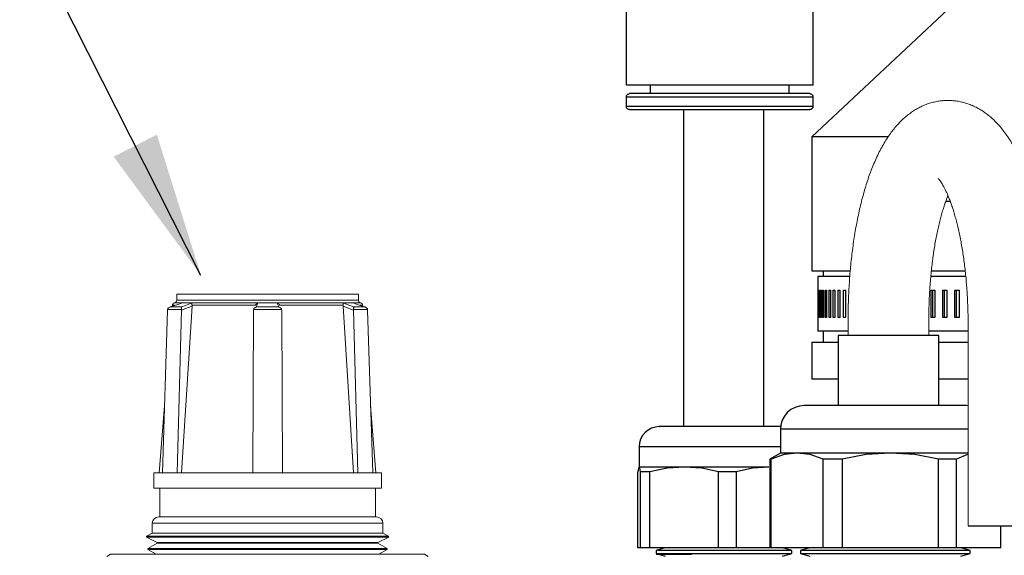
# Model space of a CAD drawing. Units: inches. Extents: x 0.5 to 10.9, y 0.1 to 17.
# Drawn here: x 5.1 to 5.7, y 12.4 to 12.7 of the extents above; entities that cross this region are included whole.
import ezdxf

# ---------------------------------------------------------------- set-up
doc = ezdxf.new("R2010")
doc.units = ezdxf.units.IN
doc.header["$LTSCALE"] = 0.75
doc.header["$MEASUREMENT"] = 0
doc.layers.add('Layer 1', color=7, linetype='Continuous')

msp = doc.modelspace()

# ---------------------------------------------------------------- linework, layer by layer
for p, q in [((5.25205, 12.53663), (4.95165, 13.1288)), ((5.63026, 12.5394), (5.6541, 12.5394)), ((5.70432, 12.5394), (5.72533, 12.5394)), ((5.70904, 12.49935), (5.64671, 12.49935)), ((5.72722, 12.38163), (5.77722, 12.38167))]:
    msp.add_line(p, q)
at = {"linetype": 'Continuous', "lineweight": 15}
for p, q in [((5.23702, 12.52502), (5.23702, 12.5212)), ((5.34952, 12.52502), (5.23702, 12.52502)), ((5.34952, 12.5212), (5.34952, 12.52502)), ((5.23589, 12.51967), (5.23551, 12.51956)), ((5.23551, 12.51956), (5.24054, 12.51956)), ((5.35065, 12.51967), (5.23589, 12.51967)), ((5.23702, 12.5212), (5.34952, 12.5212)), ((5.24648, 12.51956), (5.28733, 12.51956)), ((5.29921, 12.51956), (5.34006, 12.51956)), ((5.30083, 12.51819), (5.30082, 12.51822)), ((5.346, 12.51956), (5.35103, 12.51956)), ((5.35103, 12.51956), (5.35065, 12.51967)), ((5.23132, 12.51504), (5.22814, 12.41442)), ((5.23137, 12.51559), (5.23132, 12.51504)), ((5.24003, 12.51559), (5.23137, 12.51559)), ((5.23301, 12.51707), (5.24002, 12.51707)), ((5.23438, 12.51815), (5.23433, 12.5175)), ((5.23566, 12.51815), (5.23438, 12.51815)), ((5.24007, 12.51504), (5.23734, 12.41442)), ((5.24651, 12.51752), (5.24003, 12.41442)), ((5.24007, 12.51504), (5.24003, 12.51559)), ((5.24648, 12.51815), (5.24651, 12.51752)), ((5.2857, 12.51815), (5.24648, 12.51815)), ((5.28452, 12.51504), (5.28407, 12.41442)), ((5.28461, 12.51559), (5.28452, 12.51504)), ((5.30193, 12.51559), (5.28461, 12.51559)), ((5.28572, 12.51822), (5.28571, 12.51819)), ((5.28627, 12.51707), (5.30027, 12.51707)), ((5.34006, 12.51815), (5.30084, 12.51815)), ((5.30202, 12.51504), (5.30193, 12.51559)), ((5.30202, 12.51504), (5.30247, 12.41442)), ((5.34003, 12.51752), (5.34006, 12.51815)), ((5.34003, 12.51752), (5.34651, 12.41442)), ((5.34651, 12.51559), (5.34647, 12.51504)), ((5.34647, 12.51504), (5.3492, 12.41442)), ((5.35517, 12.51559), (5.34651, 12.51559)), ((5.34652, 12.51707), (5.35353, 12.51707)), ((5.35216, 12.51815), (5.35036, 12.51815)), ((5.35221, 12.5175), (5.35216, 12.51815)), ((5.35522, 12.51504), (5.35517, 12.51559)), ((5.35522, 12.51504), (5.3584, 12.41442)), ((5.22945, 12.45583), (5.22617, 12.41442)), ((5.36037, 12.41442), (5.3571, 12.45583)), ((5.22277, 12.41442), (5.22277, 12.40502)), ((5.22814, 12.41442), (5.22277, 12.41442)), ((5.23734, 12.41442), (5.22814, 12.41442)), ((5.28407, 12.41442), (5.23734, 12.41442)), ((5.30247, 12.41442), (5.28407, 12.41442)), ((5.3492, 12.41442), (5.30247, 12.41442)), ((5.3584, 12.41442), (5.3492, 12.41442)), ((5.36377, 12.41442), (5.3584, 12.41442)), ((5.36377, 12.40502), (5.36377, 12.41442)), ((5.36377, 12.40502), (5.22277, 12.40502)), ((5.22652, 12.40502), (5.22652, 12.38717)), ((5.36002, 12.38717), (5.36002, 12.40502)), ((5.3607, 12.38717), (5.22584, 12.38717)), ((5.22184, 12.38317), (5.22184, 12.37717)), ((5.3647, 12.38317), (5.22184, 12.38317)), ((5.3647, 12.37717), (5.3647, 12.38317)), ((5.21828, 12.37511), (5.21827, 12.37462)), ((5.21827, 12.37462), (5.22491, 12.37134)), ((5.36827, 12.37462), (5.21827, 12.37462)), ((5.22184, 12.37717), (5.21828, 12.37511)), ((5.36826, 12.37511), (5.21828, 12.37511)), ((5.3647, 12.37717), (5.22184, 12.37717)), ((5.36163, 12.37134), (5.36827, 12.37462)), ((5.36826, 12.37511), (5.3647, 12.37717)), ((5.36827, 12.37462), (5.36826, 12.37511)), ((5.2249, 12.37085), (5.21914, 12.36752)), ((5.21914, 12.36752), (5.21914, 12.36703)), ((5.3674, 12.36752), (5.21914, 12.36752)), ((5.21914, 12.36703), (5.22435, 12.36402)), ((5.36741, 12.36703), (5.21914, 12.36703)), ((5.22491, 12.37134), (5.2249, 12.37085)), ((5.36164, 12.37085), (5.2249, 12.37085)), ((5.36163, 12.37134), (5.22491, 12.37134)), ((5.36164, 12.37085), (5.36163, 12.37134)), ((5.3674, 12.36752), (5.36164, 12.37085)), ((5.36219, 12.36402), (5.36741, 12.36703)), ((5.36741, 12.36703), (5.3674, 12.36752)), ((5.19602, 12.36402), (5.19379, 12.36273)), ((5.39052, 12.36402), (5.19602, 12.36402)), ((5.39275, 12.36273), (5.39052, 12.36402)), ((5.53683, 12.36395), (5.5339, 12.36395)), ((5.55577, 12.36395), (5.53683, 12.36395))]:
    msp.add_line(p, q, dxfattribs=at)
at = {"color": 7, "linetype": 'Continuous', "lineweight": 15}
for p, q in [((5.65277, 12.50816), (5.65277, 12.49935)), ((5.70277, 12.49935), (5.70277, 12.50821)), ((5.72711, 12.50663), (5.72722, 12.38163))]:
    msp.add_line(p, q, dxfattribs=at)
at = {"linetype": 'Continuous', "lineweight": 15, "flags": 128}
for points in [[(5.24054, 12.51956), (5.23772, 12.51862), (5.23301, 12.51707)], [(5.24002, 12.51707), (5.24244, 12.518), (5.24648, 12.51956)], [(5.28733, 12.51956), (5.28693, 12.51862), (5.28627, 12.51707)], [(5.30027, 12.51707), (5.29987, 12.518), (5.29921, 12.51956)], [(5.34006, 12.51956), (5.34249, 12.51862), (5.34652, 12.51707)], [(5.35353, 12.51707), (5.3507, 12.518), (5.346, 12.51956)], [(5.24651, 12.51752), (5.24374, 12.51645), (5.24007, 12.51504)], [(5.34647, 12.51504), (5.3428, 12.51645), (5.34003, 12.51752)]]:
    msp.add_lwpolyline(points, dxfattribs=at)
at = {"linetype": 'Continuous', "lineweight": 15}
for centre, radius, start, end in [((5.23598, 12.51803), 0.0016, 107, 175.47168), ((5.23542, 12.5212), 0.0016, 287, 0), ((5.35112, 12.5212), 0.0016, 180, 253), ((5.35056, 12.51803), 0.0016, 4.52832, 73), ((5.22584, 12.38317), 0.004, 90, 180), ((5.3607, 12.38317), 0.004, 0, 90)]:
    msp.add_arc(centre, radius, start, end, dxfattribs=at)
at = {"color": 7, "linetype": 'Continuous', "lineweight": 15}
for points, knots in [([(5.77711, 12.50667), (5.77711, 12.50764), (5.7771, 12.51045), (5.77702, 12.51509), (5.77685, 12.52059), (5.77659, 12.52606), (5.77625, 12.53151), (5.77583, 12.53691), (5.77532, 12.54228), (5.77474, 12.54759), (5.77407, 12.55284), (5.77332, 12.55802), (5.77248, 12.56313), (5.77156, 12.56816), (5.77056, 12.5731), (5.76947, 12.57795), (5.7683, 12.5827), (5.76703, 12.58736), (5.76567, 12.59191), (5.76421, 12.59635), (5.76265, 12.60069), (5.76097, 12.60492), (5.75918, 12.60903), (5.75725, 12.61301), (5.75518, 12.61687), (5.75296, 12.62057), (5.7506, 12.62407), (5.74819, 12.62724), (5.74579, 12.63004), (5.74342, 12.63248), (5.741, 12.63468), (5.73854, 12.63665), (5.73603, 12.6384), (5.73338, 12.64), (5.73059, 12.64141), (5.72765, 12.64262), (5.72468, 12.64358), (5.72168, 12.64428), (5.71868, 12.64473), (5.71568, 12.64494), (5.71269, 12.64491), (5.70974, 12.64464), (5.70683, 12.64414), (5.70398, 12.64342), (5.70119, 12.64249), (5.69846, 12.64135), (5.69581, 12.64), (5.69322, 12.63845), (5.6907, 12.63669), (5.68824, 12.63472), (5.68583, 12.63252), (5.68348, 12.63009), (5.68117, 12.6274), (5.67891, 12.62445), (5.67671, 12.62122), (5.67458, 12.61774), (5.67255, 12.61401), (5.67061, 12.61008), (5.66879, 12.60597), (5.66709, 12.60173), (5.66551, 12.59737), (5.66403, 12.59289), (5.66266, 12.58831), (5.66138, 12.58362), (5.66021, 12.57884), (5.65912, 12.57397), (5.65812, 12.56901), (5.65721, 12.56397), (5.65639, 12.55884), (5.65565, 12.55365), (5.655, 12.54839), (5.65443, 12.54308), (5.65394, 12.53771), (5.65354, 12.53229), (5.65322, 12.52685), (5.65298, 12.52137), (5.65283, 12.51587), (5.65277, 12.51147), (5.65277, 12.5089), (5.65277, 12.50816)], [0, 0, 0, 0, 0.007192, 0.020805, 0.034422, 0.048046, 0.061682, 0.075334, 0.089008, 0.102709, 0.116442, 0.130214, 0.144033, 0.157907, 0.171845, 0.185856, 0.199954, 0.214152, 0.228464, 0.242908, 0.257502, 0.272263, 0.287205, 0.302332, 0.317629, 0.33304, 0.348409, 0.363529, 0.376602, 0.389093, 0.401022, 0.412444, 0.423427, 0.43404, 0.445459, 0.456518, 0.467267, 0.477772, 0.48809, 0.498273, 0.508368, 0.518417, 0.528452, 0.538518, 0.548663, 0.558937, 0.569397, 0.580103, 0.591123, 0.602531, 0.614401, 0.626808, 0.639807, 0.653422, 0.66762, 0.682298, 0.697296, 0.712435, 0.727539, 0.742523, 0.757354, 0.772024, 0.786542, 0.80092, 0.815175, 0.829321, 0.843374, 0.857346, 0.871248, 0.88509, 0.898881, 0.91263, 0.926343, 0.940026, 0.953686, 0.967327, 0.980954, 0.994573, 1, 1, 1, 1]), ([(5.70849, 12.59665), (5.7085, 12.59664), (5.70853, 12.59662), (5.70878, 12.59637), (5.70915, 12.59594), (5.70965, 12.59531), (5.71025, 12.59448), (5.71094, 12.59342), (5.7117, 12.59213), (5.71252, 12.59061), (5.71339, 12.58886), (5.7143, 12.58687), (5.71523, 12.58465), (5.71617, 12.5822), (5.71711, 12.57953), (5.71804, 12.57665), (5.71896, 12.57356), (5.71986, 12.57027), (5.72072, 12.5668), (5.72155, 12.56315), (5.72234, 12.55933), (5.72308, 12.55536), (5.72376, 12.55126), (5.72439, 12.54702), (5.72497, 12.54267), (5.72547, 12.53822), (5.72592, 12.53368), (5.72629, 12.52907), (5.7266, 12.52439), (5.72684, 12.51966), (5.727, 12.5149), (5.72709, 12.51055), (5.7271, 12.50779), (5.72711, 12.50663)], [0, 0, 0, 0, 0.025972, 0.0529, 0.080024, 0.107512, 0.135479, 0.164001, 0.193119, 0.222851, 0.253193, 0.284128, 0.315626, 0.347653, 0.380168, 0.413129, 0.446497, 0.48023, 0.514291, 0.548643, 0.583253, 0.618091, 0.653129, 0.688342, 0.723705, 0.759198, 0.794802, 0.830498, 0.86627, 0.902101, 0.937979, 0.973888, 1, 1, 1, 1]), ([(5.70277, 12.50821), (5.70277, 12.50905), (5.70277, 12.51148), (5.70283, 12.51551), (5.70298, 12.52027), (5.70319, 12.52501), (5.70348, 12.52969), (5.70383, 12.53431), (5.70426, 12.53885), (5.70475, 12.54331), (5.7053, 12.54767), (5.70591, 12.55191), (5.70658, 12.55603), (5.70731, 12.56), (5.70809, 12.56383), (5.70891, 12.56749), (5.70976, 12.57098), (5.71066, 12.57427), (5.71157, 12.57737), (5.71251, 12.58026), (5.71345, 12.58292), (5.71417, 12.58482), (5.71458, 12.58577), (5.71466, 12.58597)], [0, 0, 0, 0, 0.02726, 0.079262, 0.131245, 0.183184, 0.235061, 0.286854, 0.338541, 0.390099, 0.441504, 0.492727, 0.543741, 0.594512, 0.645006, 0.695184, 0.745004, 0.79442, 0.843382, 0.891838, 0.93973, 0.987, 1, 1, 1, 1])]:
    msp.add_open_spline(points, degree=3, knots=knots, dxfattribs=at)
at = {"linetype": 'Continuous', "lineweight": 15}
for points, knots in [([(5.24648, 12.51956), (5.24648, 12.51956), (5.24647, 12.51955), (5.24643, 12.51946), (5.24639, 12.51921), (5.2464, 12.51872), (5.24646, 12.51833), (5.24648, 12.51815)], [0, 0, 0, 0, 0.006508, 0.063825, 0.466703, 0.765586, 1, 1, 1, 1]), ([(5.28733, 12.51956), (5.28733, 12.51956), (5.28729, 12.51955), (5.28699, 12.51946), (5.28651, 12.51921), (5.28598, 12.51872), (5.28578, 12.51833), (5.2857, 12.51815)], [0, 0, 0, 0, 0.006508, 0.063826, 0.466706, 0.765588, 1, 1, 1, 1]), ([(5.30084, 12.51815), (5.30076, 12.51833), (5.30057, 12.51872), (5.30003, 12.51921), (5.29955, 12.51946), (5.29925, 12.51955), (5.29921, 12.51956), (5.29921, 12.51956)], [0, 0, 0, 0, 0.234414, 0.533294, 0.936174, 0.993492, 1, 1, 1, 1]), ([(5.34006, 12.51815), (5.34008, 12.51833), (5.34014, 12.51872), (5.34015, 12.51921), (5.34011, 12.51946), (5.34007, 12.51955), (5.34006, 12.51956), (5.34006, 12.51956)], [0, 0, 0, 0, 0.234414, 0.533297, 0.936175, 0.993492, 1, 1, 1, 1]), ([(5.23301, 12.51707), (5.23301, 12.51707), (5.23291, 12.51704), (5.23253, 12.51693), (5.232, 12.51665), (5.23153, 12.51614), (5.23142, 12.51576), (5.23137, 12.51559)], [0, 0, 0, 0, 0.006314, 0.131953, 0.506903, 0.781641, 1, 1, 1, 1]), ([(5.24002, 12.51707), (5.24002, 12.51707), (5.24, 12.51704), (5.23996, 12.51693), (5.23993, 12.51665), (5.23995, 12.51614), (5.24001, 12.51576), (5.24003, 12.51559)], [0, 0, 0, 0, 0.006316, 0.131955, 0.506901, 0.781642, 1, 1, 1, 1]), ([(5.28627, 12.51707), (5.28626, 12.51707), (5.28618, 12.51704), (5.28584, 12.51693), (5.28535, 12.51665), (5.28485, 12.51614), (5.28468, 12.51576), (5.28461, 12.51559)], [0, 0, 0, 0, 0.006313, 0.131955, 0.506902, 0.781639, 1, 1, 1, 1]), ([(5.30027, 12.51707), (5.30028, 12.51707), (5.30036, 12.51704), (5.3007, 12.51693), (5.3012, 12.51665), (5.30169, 12.51614), (5.30186, 12.51576), (5.30193, 12.51559)], [0, 0, 0, 0, 0.006313, 0.131952, 0.506902, 0.781639, 1, 1, 1, 1]), ([(5.34651, 12.51559), (5.34654, 12.51576), (5.34659, 12.51614), (5.34661, 12.51665), (5.34658, 12.51693), (5.34654, 12.51704), (5.34652, 12.51707), (5.34652, 12.51707)], [0, 0, 0, 0, 0.218358, 0.493099, 0.868045, 0.993684, 1, 1, 1, 1]), ([(5.35517, 12.51559), (5.35512, 12.51576), (5.35501, 12.51614), (5.35454, 12.51665), (5.35401, 12.51693), (5.35363, 12.51704), (5.35353, 12.51707), (5.35353, 12.51707)], [0, 0, 0, 0, 0.218359, 0.493096, 0.868047, 0.993686, 1, 1, 1, 1])]:
    msp.add_open_spline(points, degree=3, knots=knots, dxfattribs=at)
msp.add_solid([(5.22471, 12.62368), (5.19796, 12.61011), (5.25205, 12.53663)])
at = {"layer": 'Layer 1', "color": 7, "lineweight": 25}
for points in [[(5.5155, 12.65439), (5.5155, 12.74779)], [(5.631, 12.74779), (5.631, 12.65439)], [(5.73701, 12.72244), (5.63026, 12.62244)], [(5.631, 12.65439), (5.63094, 12.65439), (5.62954, 12.65439), (5.62635, 12.65439), (5.62144, 12.65439), (5.61498, 12.65439), (5.60719, 12.65439), (5.59831, 12.65439), (5.58861, 12.65439), (5.57843, 12.65439), (5.56807, 12.65439), (5.55788, 12.65439), (5.5482, 12.65439), (5.53931, 12.65439), (5.53151, 12.65439), (5.52505, 12.65439), (5.52014, 12.65439), (5.51695, 12.65439), (5.51556, 12.65439), (5.5155, 12.65439)], [(5.53036, 12.64911), (5.53036, 12.65439)], [(5.61616, 12.65439), (5.61616, 12.64911)], [(5.5155, 12.64713), (5.51554, 12.64751), (5.51565, 12.64788), (5.51582, 12.64823), (5.51608, 12.64852), (5.51638, 12.64877), (5.51672, 12.64895), (5.51709, 12.64907), (5.51749, 12.64911)], [(5.5155, 12.64119), (5.5155, 12.64713)], [(5.5155, 12.64713), (5.51556, 12.64713), (5.51695, 12.64713), (5.52014, 12.64713), (5.52505, 12.64713), (5.53151, 12.64713), (5.53931, 12.64713), (5.5482, 12.64713), (5.55788, 12.64713), (5.56807, 12.64713), (5.57843, 12.64713), (5.58861, 12.64713), (5.59831, 12.64713), (5.60719, 12.64713), (5.61498, 12.64713), (5.62144, 12.64713), (5.62635, 12.64713), (5.62954, 12.64713), (5.63094, 12.64713), (5.631, 12.64713)], [(5.62901, 12.64911), (5.62879, 12.64911), (5.62689, 12.64911), (5.62318, 12.64911), (5.61775, 12.64911), (5.61082, 12.64911), (5.6026, 12.64911), (5.5934, 12.64911), (5.58351, 12.64911), (5.57325, 12.64911), (5.563, 12.64911), (5.55311, 12.64911), (5.54389, 12.64911), (5.53568, 12.64911), (5.52874, 12.64911), (5.52332, 12.64911), (5.51961, 12.64911), (5.51771, 12.64911), (5.51749, 12.64911)], [(5.62901, 12.64911), (5.6294, 12.64907), (5.62978, 12.64895), (5.63012, 12.64877), (5.63042, 12.64852), (5.63067, 12.64823), (5.63085, 12.64788), (5.63095, 12.64751), (5.631, 12.64713)], [(5.631, 12.64713), (5.631, 12.64119)], [(5.51749, 12.63921), (5.51709, 12.63924), (5.51672, 12.63936), (5.51638, 12.63954), (5.51608, 12.63979), (5.51582, 12.64009), (5.51565, 12.64043), (5.51554, 12.6408), (5.5155, 12.64119)], [(5.57325, 12.64119), (5.56293, 12.64119), (5.55296, 12.64119), (5.54362, 12.64119), (5.53526, 12.64119), (5.5281, 12.64119), (5.5224, 12.64119), (5.51832, 12.64119), (5.51602, 12.64119), (5.5155, 12.64119)], [(5.631, 12.64119), (5.63047, 12.64119), (5.62817, 12.64119), (5.6241, 12.64119), (5.61839, 12.64119), (5.61125, 12.64119), (5.60287, 12.64119), (5.59354, 12.64119), (5.58356, 12.64119), (5.57325, 12.64119)], [(5.631, 12.64119), (5.63095, 12.6408), (5.63085, 12.64043), (5.63067, 12.64009), (5.63042, 12.63979), (5.63012, 12.63954), (5.62978, 12.63936), (5.6294, 12.63924), (5.62901, 12.63921)], [(5.51749, 12.63921), (5.51771, 12.63921), (5.51961, 12.63921), (5.52332, 12.63921), (5.52874, 12.63921), (5.53568, 12.63921), (5.54389, 12.63921), (5.55311, 12.63921), (5.563, 12.63921), (5.57325, 12.63921)], [(5.55078, 12.63921), (5.55078, 12.44302)], [(5.57325, 12.63921), (5.58351, 12.63921), (5.5934, 12.63921), (5.6026, 12.63921), (5.61082, 12.63921), (5.61775, 12.63921), (5.62318, 12.63921), (5.62689, 12.63921), (5.62879, 12.63921), (5.62901, 12.63921)], [(5.60065, 12.44302), (5.60065, 12.63921)], [(5.63026, 12.62244), (5.63026, 12.5394)], [(5.67755, 12.62244), (5.675, 12.62244), (5.66489, 12.62244), (5.65598, 12.62244), (5.64834, 12.62244), (5.642, 12.62244), (5.637, 12.62244), (5.63336, 12.62244), (5.63111, 12.62244), (5.63027, 12.62244), (5.63026, 12.62244)], [(5.71609, 12.58238), (5.71326, 12.58238)], [(5.63732, 12.5394), (5.63732, 12.53601)], [(5.63409, 12.53601), (5.63409, 12.52752)], [(5.65382, 12.53601), (5.6506, 12.53601), (5.64555, 12.53601), (5.64141, 12.53601), (5.63818, 12.53601), (5.63587, 12.53601), (5.63451, 12.53601), (5.63409, 12.53601)], [(5.72569, 12.53601), (5.72024, 12.53601), (5.70899, 12.53601), (5.70399, 12.53601)], [(5.63409, 12.52752), (5.63409, 12.51053)], [(5.63409, 12.52752), (5.63409, 12.52752), (5.63409, 12.52752)], [(5.63421, 12.51053), (5.63421, 12.52752)], [(5.63421, 12.52752), (5.63422, 12.52752), (5.63423, 12.52752), (5.63425, 12.52752), (5.63427, 12.52752), (5.63428, 12.52752), (5.6343, 12.52752), (5.63432, 12.52752), (5.63434, 12.52752)], [(5.63434, 12.52752), (5.63434, 12.51053)], [(5.63473, 12.51053), (5.63473, 12.52752)], [(5.63473, 12.52752), (5.63476, 12.52752), (5.6348, 12.52752), (5.63483, 12.52752), (5.63486, 12.52752), (5.6349, 12.52752), (5.63493, 12.52752), (5.63497, 12.52752), (5.635, 12.52752)], [(5.635, 12.52752), (5.635, 12.51053)], [(5.63567, 12.51053), (5.63567, 12.52752)], [(5.63567, 12.52752), (5.63572, 12.52752), (5.63577, 12.52752), (5.63582, 12.52752), (5.63587, 12.52752), (5.63593, 12.52752), (5.63598, 12.52752), (5.63603, 12.52752), (5.63609, 12.52752)], [(5.63609, 12.52752), (5.63609, 12.51053)], [(5.63703, 12.51053), (5.63703, 12.52752)], [(5.63703, 12.52752), (5.6371, 12.52752), (5.63717, 12.52752), (5.63724, 12.52752), (5.63731, 12.52752), (5.63737, 12.52752), (5.63744, 12.52752), (5.63752, 12.52752), (5.63759, 12.52752)], [(5.63759, 12.52752), (5.63759, 12.51053)], [(5.63881, 12.51053), (5.63881, 12.52752)], [(5.63881, 12.52752), (5.63889, 12.52752), (5.63898, 12.52752), (5.63906, 12.52752), (5.63915, 12.52752), (5.63924, 12.52752), (5.63932, 12.52752), (5.63941, 12.52752), (5.6395, 12.52752)], [(5.6395, 12.52752), (5.6395, 12.51053)], [(5.64099, 12.51053), (5.64099, 12.52752)], [(5.64099, 12.52752), (5.6411, 12.52752), (5.6412, 12.52752), (5.6413, 12.52752), (5.64141, 12.52752), (5.64151, 12.52752), (5.64162, 12.52752), (5.64172, 12.52752), (5.64183, 12.52752)], [(5.64183, 12.52752), (5.64183, 12.51053)], [(5.64359, 12.51053), (5.64359, 12.52752)], [(5.64359, 12.52752), (5.64371, 12.52752), (5.64383, 12.52752), (5.64395, 12.52752), (5.64407, 12.52752), (5.64419, 12.52752), (5.64431, 12.52752), (5.64443, 12.52752), (5.64456, 12.52752)], [(5.64456, 12.52752), (5.64456, 12.51053)], [(5.64659, 12.51053), (5.64659, 12.52752)], [(5.64659, 12.52752), (5.64672, 12.52752), (5.64686, 12.52752), (5.647, 12.52752), (5.64713, 12.52752), (5.64727, 12.52752), (5.64741, 12.52752), (5.64755, 12.52752), (5.64769, 12.52752)], [(5.64769, 12.52752), (5.64769, 12.51053)], [(5.64998, 12.51053), (5.64998, 12.52752)], [(5.64998, 12.52752), (5.65013, 12.52752), (5.65029, 12.52752), (5.65044, 12.52752), (5.6506, 12.52752), (5.65075, 12.52752), (5.65091, 12.52752), (5.65106, 12.52752), (5.65122, 12.52752)], [(5.65122, 12.52752), (5.65122, 12.51053)], [(5.70418, 12.51053), (5.70418, 12.52752)], [(5.70418, 12.52752), (5.70448, 12.52752), (5.70478, 12.52752), (5.70508, 12.52752), (5.70538, 12.52752), (5.70569, 12.52752), (5.70599, 12.52752), (5.70629, 12.52752), (5.7066, 12.52752)], [(5.70527, 12.51053), (5.70527, 12.52752)], [(5.7066, 12.52752), (5.7066, 12.51053)], [(5.71141, 12.51053), (5.71141, 12.52752)], [(5.71141, 12.52752), (5.71172, 12.52752), (5.71204, 12.52752), (5.71235, 12.52752), (5.71267, 12.52752), (5.71298, 12.52752), (5.7133, 12.52752), (5.71361, 12.52752), (5.71393, 12.52752)], [(5.71246, 12.51053), (5.71246, 12.52752)], [(5.71393, 12.52752), (5.71393, 12.51053)], [(5.71893, 12.52752), (5.71926, 12.52752), (5.71958, 12.52752), (5.71991, 12.52752), (5.72023, 12.52752), (5.72056, 12.52752), (5.72089, 12.52752), (5.72121, 12.52752), (5.72154, 12.52752)], [(5.71893, 12.51053), (5.71893, 12.52752)], [(5.71993, 12.51053), (5.71993, 12.52752)], [(5.72154, 12.52752), (5.72154, 12.51053)], [(5.63409, 12.51053), (5.63409, 12.50204)], [(5.63409, 12.51053), (5.63409, 12.51053)], [(5.63434, 12.51053), (5.63432, 12.51053), (5.6343, 12.51053), (5.63428, 12.51053), (5.63427, 12.51053), (5.63425, 12.51053), (5.63423, 12.51053), (5.63422, 12.51053), (5.63421, 12.51053)], [(5.635, 12.51053), (5.63497, 12.51053), (5.63493, 12.51053), (5.6349, 12.51053), (5.63486, 12.51053), (5.63483, 12.51053), (5.6348, 12.51053), (5.63476, 12.51053), (5.63473, 12.51053)], [(5.63609, 12.51053), (5.63603, 12.51053), (5.63598, 12.51053), (5.63593, 12.51053), (5.63587, 12.51053), (5.63582, 12.51053), (5.63577, 12.51053), (5.63572, 12.51053), (5.63567, 12.51053)], [(5.63759, 12.51053), (5.63752, 12.51053), (5.63744, 12.51053), (5.63737, 12.51053), (5.63731, 12.51053), (5.63724, 12.51053), (5.63717, 12.51053), (5.6371, 12.51053), (5.63703, 12.51053)], [(5.6395, 12.51053), (5.63941, 12.51053), (5.63932, 12.51053), (5.63924, 12.51053), (5.63915, 12.51053), (5.63906, 12.51053), (5.63898, 12.51053), (5.63889, 12.51053), (5.63881, 12.51053)], [(5.64183, 12.51053), (5.64172, 12.51053), (5.64162, 12.51053), (5.64151, 12.51053), (5.64141, 12.51053), (5.6413, 12.51053), (5.6412, 12.51053), (5.6411, 12.51053), (5.64099, 12.51053)], [(5.64456, 12.51053), (5.64443, 12.51053), (5.64431, 12.51053), (5.64419, 12.51053), (5.64407, 12.51053), (5.64395, 12.51053), (5.64383, 12.51053), (5.64371, 12.51053), (5.64359, 12.51053)], [(5.64769, 12.51053), (5.64755, 12.51053), (5.64741, 12.51053), (5.64727, 12.51053), (5.64713, 12.51053), (5.647, 12.51053), (5.64686, 12.51053), (5.64672, 12.51053), (5.64659, 12.51053)], [(5.65122, 12.51053), (5.65106, 12.51053), (5.65091, 12.51053), (5.65075, 12.51053), (5.6506, 12.51053), (5.65044, 12.51053), (5.65029, 12.51053), (5.65013, 12.51053), (5.64998, 12.51053)], [(5.7066, 12.51053), (5.70629, 12.51053), (5.70599, 12.51053), (5.70569, 12.51053), (5.70538, 12.51053), (5.70508, 12.51053), (5.70478, 12.51053), (5.70448, 12.51053), (5.70418, 12.51053)], [(5.71393, 12.51053), (5.71361, 12.51053), (5.7133, 12.51053), (5.71298, 12.51053), (5.71267, 12.51053), (5.71235, 12.51053), (5.71204, 12.51053), (5.71172, 12.51053), (5.71141, 12.51053)], [(5.72154, 12.51053), (5.72121, 12.51053), (5.72089, 12.51053), (5.72056, 12.51053), (5.72023, 12.51053), (5.71991, 12.51053), (5.71958, 12.51053), (5.71926, 12.51053), (5.71893, 12.51053)], [(5.65277, 12.50204), (5.6506, 12.50204), (5.64555, 12.50204), (5.64141, 12.50204), (5.63818, 12.50204), (5.63587, 12.50204), (5.63451, 12.50204), (5.63409, 12.50204)], [(5.63732, 12.50204), (5.63732, 12.49525)], [(5.72711, 12.50204), (5.72024, 12.50204), (5.70899, 12.50204), (5.70277, 12.50204)], [(5.63026, 12.49525), (5.63026, 12.47244)], [(5.63026, 12.49525), (5.6309, 12.49525), (5.63335, 12.49525), (5.63674, 12.49525), (5.64105, 12.49525), (5.64626, 12.49525), (5.64671, 12.49525)], [(5.64671, 12.49935), (5.64671, 12.45602)], [(5.70904, 12.45602), (5.70904, 12.49935)], [(5.70904, 12.49525), (5.71746, 12.49525)], [(5.71746, 12.49525), (5.72712, 12.49525)], [(5.64671, 12.47244), (5.642, 12.47244), (5.637, 12.47244), (5.63336, 12.47244), (5.63111, 12.47244), (5.63027, 12.47244), (5.63026, 12.47244)], [(5.72714, 12.47244), (5.72627, 12.47244), (5.71197, 12.47244), (5.70904, 12.47244)], [(5.62552, 12.45602), (5.62266, 12.45574), (5.61991, 12.45491), (5.61738, 12.45355), (5.61515, 12.45173), (5.61333, 12.4495), (5.61197, 12.44697), (5.61114, 12.44422), (5.61086, 12.44136)], [(5.65278, 12.45602), (5.64503, 12.45602), (5.63794, 12.45602), (5.63207, 12.45602), (5.62791, 12.45602), (5.62579, 12.45602), (5.62578, 12.45602)], [(5.72593, 12.45602), (5.72594, 12.45602), (5.72404, 12.45602), (5.72059, 12.45602), (5.71565, 12.45602), (5.70896, 12.45602), (5.70067, 12.45602), (5.69117, 12.45602), (5.68103, 12.45602), (5.67087, 12.45602), (5.66131, 12.45602), (5.65278, 12.45602)], [(5.72715, 12.45593), (5.72619, 12.45602)], [(5.53586, 12.44302), (5.53342, 12.44278), (5.53107, 12.44207), (5.52891, 12.44092), (5.52702, 12.43936), (5.52547, 12.43747), (5.52431, 12.4353), (5.5236, 12.43296), (5.52336, 12.43052)], [(5.57736, 12.44302), (5.57006, 12.44302), (5.56254, 12.44302), (5.55524, 12.44302), (5.54865, 12.44302), (5.54322, 12.44302), (5.53925, 12.44302), (5.53683, 12.44302), (5.53588, 12.44302), (5.53597, 12.44302)], [(5.61123, 12.44302), (5.61013, 12.44302), (5.60519, 12.44302), (5.59899, 12.44302), (5.59197, 12.44302), (5.58461, 12.44302), (5.57736, 12.44302)], [(5.61086, 12.44136), (5.61086, 12.42669)], [(5.72716, 12.44136), (5.72368, 12.44136), (5.71676, 12.44136), (5.70897, 12.44136), (5.70047, 12.44136), (5.69145, 12.44136), (5.6821, 12.44136), (5.67261, 12.44136), (5.66319, 12.44136), (5.65405, 12.44136), (5.64536, 12.44136), (5.63733, 12.44136), (5.63012, 12.44136), (5.62388, 12.44136), (5.61875, 12.44136), (5.61484, 12.44136), (5.61223, 12.44136), (5.61097, 12.44136), (5.61086, 12.44136)], [(5.61086, 12.43052), (5.60852, 12.43052), (5.6013, 12.43052), (5.5934, 12.43052), (5.58502, 12.43052), (5.57638, 12.43052), (5.56774, 12.43052), (5.55931, 12.43052), (5.55133, 12.43052), (5.54403, 12.43052), (5.53759, 12.43052), (5.5322, 12.43052), (5.52799, 12.43052), (5.5251, 12.43052), (5.52358, 12.43052), (5.52336, 12.43052)], [(5.52336, 12.43052), (5.52336, 12.41802)], [(5.61086, 12.42669), (5.60436, 12.42293)], [(5.60436, 12.42293), (5.60436, 12.36802)], [(5.60507, 12.42293), (5.60485, 12.42293), (5.60468, 12.42293), (5.60454, 12.42293), (5.60444, 12.42293), (5.60438, 12.42293), (5.60436, 12.42293)], [(5.62117, 12.42669), (5.61312, 12.42571), (5.60507, 12.42293)], [(5.60507, 12.36802), (5.60507, 12.42293)], [(5.62117, 12.42669), (5.61705, 12.42669), (5.61394, 12.42669), (5.61189, 12.42669), (5.61093, 12.42669), (5.61086, 12.42669)], [(5.67894, 12.42669), (5.67044, 12.42669), (5.66203, 12.42669), (5.65386, 12.42669), (5.64606, 12.42669), (5.63878, 12.42669), (5.63213, 12.42669), (5.62622, 12.42669), (5.62117, 12.42669)], [(5.63727, 12.42293), (5.62933, 12.42569), (5.62117, 12.42669)], [(5.64918, 12.42293), (5.64763, 12.42293), (5.6461, 12.42293), (5.64458, 12.42293), (5.64308, 12.42293), (5.6416, 12.42293), (5.64014, 12.42293), (5.63869, 12.42293), (5.63727, 12.42293)], [(5.63727, 12.36802), (5.63727, 12.42293)], [(5.67894, 12.42669), (5.66406, 12.42571), (5.64918, 12.42293)], [(5.64918, 12.42293), (5.64918, 12.36802)], [(5.70869, 12.42293), (5.69403, 12.42569), (5.67894, 12.42669)], [(5.72718, 12.42669), (5.72395, 12.42669), (5.71783, 12.42669), (5.71099, 12.42669), (5.70355, 12.42669), (5.69564, 12.42669), (5.68739, 12.42669), (5.67894, 12.42669)], [(5.70869, 12.36802), (5.70869, 12.42293)], [(5.71997, 12.42293), (5.71864, 12.42293), (5.71729, 12.42293), (5.7159, 12.42293), (5.7145, 12.42293), (5.71308, 12.42293), (5.71164, 12.42293), (5.71017, 12.42293), (5.70869, 12.42293)], [(5.72718, 12.42577), (5.7268, 12.42571), (5.71997, 12.42293)], [(5.71997, 12.36802), (5.71997, 12.42293)], [(5.52339, 12.41802), (5.52294, 12.41724), (5.52249, 12.41499)], [(5.52249, 12.36802), (5.52249, 12.41499)], [(5.55133, 12.41802), (5.54548, 12.41802), (5.54015, 12.41802), (5.53543, 12.41802), (5.53141, 12.41802), (5.52814, 12.41802), (5.52569, 12.41802), (5.5241, 12.41802), (5.52339, 12.41802)], [(5.5243, 12.41499), (5.52385, 12.41721), (5.52339, 12.41802)], [(5.53006, 12.41499), (5.52925, 12.41499), (5.52846, 12.41499), (5.5277, 12.41499), (5.52697, 12.41499), (5.52626, 12.41499), (5.52558, 12.41499), (5.52492, 12.41499), (5.5243, 12.41499)], [(5.5243, 12.36802), (5.5243, 12.41499)], [(5.55133, 12.41802), (5.5407, 12.41724), (5.53006, 12.41499)], [(5.53006, 12.36802), (5.53006, 12.41499)], [(5.6038, 12.41802), (5.59775, 12.41802), (5.59134, 12.41802), (5.58466, 12.41802), (5.57783, 12.41802), (5.57096, 12.41802), (5.56418, 12.41802), (5.5576, 12.41802), (5.55133, 12.41802)], [(5.5726, 12.41499), (5.56212, 12.41721), (5.55133, 12.41802)], [(5.58343, 12.41499), (5.58208, 12.41499), (5.58073, 12.41499), (5.57938, 12.41499), (5.57803, 12.41499), (5.57667, 12.41499), (5.57532, 12.41499), (5.57396, 12.41499), (5.5726, 12.41499)], [(5.5726, 12.36802), (5.5726, 12.41499)], [(5.6038, 12.41802), (5.59361, 12.41724), (5.58343, 12.41499)], [(5.58343, 12.41499), (5.58343, 12.36802)], [(5.74728, 12.36802), (5.74728, 12.38165)], [(5.74736, 12.36802), (5.74736, 12.38165)], [(5.5243, 12.36802), (5.52249, 12.36802)], [(5.53006, 12.36802), (5.52925, 12.36802), (5.52846, 12.36802), (5.5277, 12.36802), (5.52697, 12.36802), (5.52626, 12.36802), (5.52558, 12.36802), (5.52492, 12.36802), (5.5243, 12.36802)], [(5.5726, 12.36802), (5.53006, 12.36802)], [(5.53932, 12.36802), (5.53386, 12.36632)], [(5.61786, 12.36632), (5.61757, 12.36632), (5.61597, 12.36632), (5.61299, 12.36632), (5.60876, 12.36632), (5.6034, 12.36632), (5.5971, 12.36632), (5.59009, 12.36632), (5.58258, 12.36632), (5.57485, 12.36632), (5.56715, 12.36632), (5.55975, 12.36632), (5.5529, 12.36632), (5.54682, 12.36632), (5.54174, 12.36632), (5.53782, 12.36632), (5.5352, 12.36632), (5.53395, 12.36632), (5.53386, 12.36632)], [(5.53386, 12.36632), (5.53386, 12.36455)], [(5.58343, 12.36802), (5.58208, 12.36802), (5.58073, 12.36802), (5.57938, 12.36802), (5.57803, 12.36802), (5.57667, 12.36802), (5.57532, 12.36802), (5.57396, 12.36802), (5.5726, 12.36802)], [(5.60436, 12.36802), (5.58343, 12.36802)], [(5.60507, 12.36802), (5.60485, 12.36802), (5.60468, 12.36802), (5.60454, 12.36802), (5.60444, 12.36802), (5.60438, 12.36802), (5.60436, 12.36802)], [(5.63727, 12.36802), (5.60507, 12.36802)], [(5.61786, 12.36632), (5.6124, 12.36802)], [(5.61786, 12.36455), (5.61786, 12.36632)], [(5.62882, 12.36802), (5.62336, 12.36632)], [(5.72836, 12.36632), (5.72836, 12.36632), (5.72757, 12.36632), (5.72538, 12.36632), (5.72184, 12.36632), (5.71704, 12.36632), (5.71112, 12.36632), (5.70423, 12.36632), (5.69658, 12.36632), (5.68835, 12.36632), (5.67979, 12.36632), (5.67112, 12.36632), (5.66258, 12.36632), (5.6544, 12.36632), (5.64681, 12.36632), (5.64001, 12.36632), (5.63418, 12.36632), (5.62949, 12.36632), (5.62607, 12.36632), (5.62401, 12.36632), (5.62336, 12.36632)], [(5.62336, 12.36632), (5.62336, 12.36455)], [(5.64918, 12.36802), (5.64763, 12.36802), (5.6461, 12.36802), (5.64458, 12.36802), (5.64308, 12.36802), (5.6416, 12.36802), (5.64014, 12.36802), (5.63869, 12.36802), (5.63727, 12.36802)], [(5.70869, 12.36802), (5.64918, 12.36802)], [(5.71997, 12.36802), (5.71864, 12.36802), (5.71729, 12.36802), (5.7159, 12.36802), (5.7145, 12.36802), (5.71308, 12.36802), (5.71164, 12.36802), (5.71017, 12.36802), (5.70869, 12.36802)], [(5.74728, 12.36802), (5.71997, 12.36802)], [(5.72836, 12.36632), (5.7229, 12.36802)], [(5.72836, 12.36455), (5.72836, 12.36632)], [(5.74736, 12.36802), (5.74734, 12.36802), (5.74728, 12.36802)], [(5.53386, 12.36455), (5.53395, 12.36455), (5.5352, 12.36455), (5.53782, 12.36455), (5.54174, 12.36455), (5.54682, 12.36455), (5.5529, 12.36455), (5.55975, 12.36455), (5.56715, 12.36455), (5.57485, 12.36455), (5.58258, 12.36455), (5.59009, 12.36455), (5.5971, 12.36455), (5.6034, 12.36455), (5.60876, 12.36455), (5.61299, 12.36455)], [(5.53386, 12.36455), (5.53956, 12.36277)], [(5.61216, 12.36277), (5.61786, 12.36455)], [(5.61299, 12.36455), (5.61597, 12.36455), (5.61757, 12.36455), (5.61786, 12.36455)], [(5.62336, 12.36455), (5.62401, 12.36455), (5.62607, 12.36455), (5.62949, 12.36455), (5.63418, 12.36455), (5.64001, 12.36455), (5.64681, 12.36455), (5.6544, 12.36455), (5.66258, 12.36455), (5.67112, 12.36455), (5.67979, 12.36455), (5.68835, 12.36455), (5.69658, 12.36455), (5.70423, 12.36455)], [(5.62336, 12.36455), (5.62906, 12.36277)], [(5.70423, 12.36455), (5.71112, 12.36455), (5.71704, 12.36455), (5.72184, 12.36455), (5.72538, 12.36455), (5.72757, 12.36455), (5.72836, 12.36455)], [(5.72266, 12.36277), (5.72836, 12.36455)]]:
    msp.add_lwpolyline(points, dxfattribs=at)

doc.saveas('drawing.dxf')
